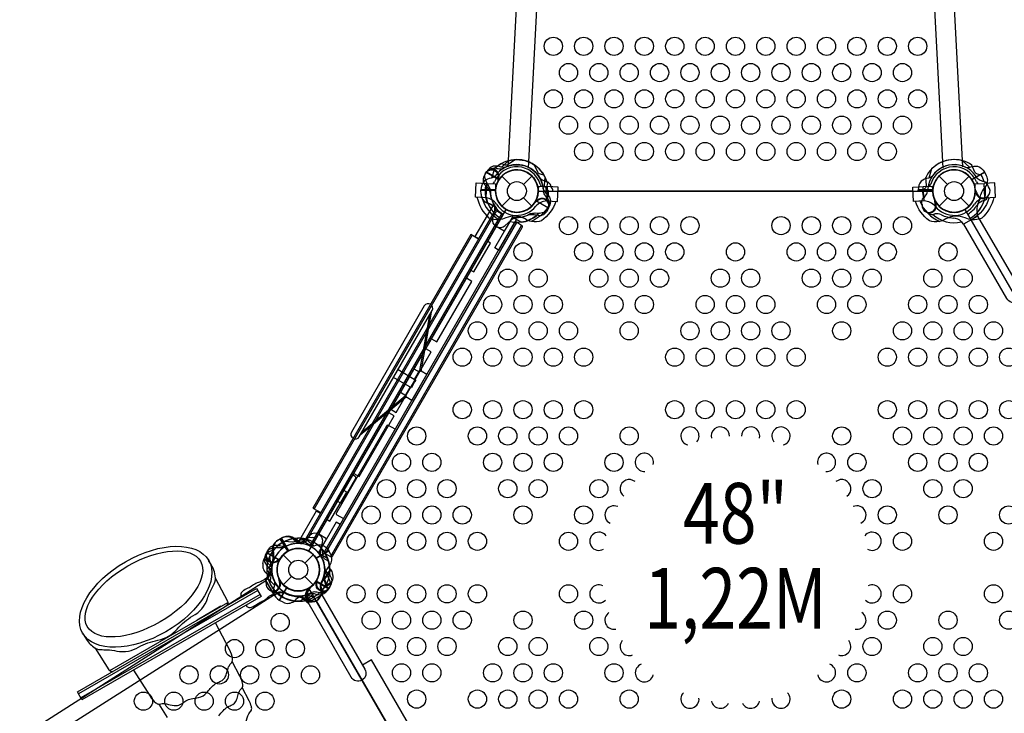
# Model space of a CAD drawing. Extents: x -258 to 190, y -179 to 191.
# Drawn here: x -41 to 40, y -43 to 14 of the extents above; entities that cross this region are included whole.
import ezdxf
from ezdxf.enums import TextEntityAlignment as Align

# ---------------------------------------------------------------- set-up
doc = ezdxf.new("R2010")
doc.units = 0
doc.header["$LTSCALE"] = 10
doc.header["$MEASUREMENT"] = 0
doc.layers.get('Defpoints').update_dxf_attribs({"linetype": 'CONTINUOUS'})
for name, color, linetype in [('L1', 30, 'CONTINUOUS'), ('PW_DIMS_ASTM', 30, 'CONTINUOUS'), ('PW_STRUCTURE', 140, 'CONTINUOUS')]:
    doc.layers.add(name, color=color, linetype=linetype)
doc.styles.add('PW-DIMS', font='arial.ttf', dxfattribs={"width": 0.8, "height": 6})
doc.dimstyles.new('PW-DETAIL', dxfattribs={"dimtxt": 8, "dimasz": 8, "dimexe": 3, "dimexo": 2, "dimgap": 1.5, "dimtad": 0, "dimtih": 1, "dimtoh": 1, "dimrnd": 1, "dimzin": 12, "dimdsep": 46, "dimlunit": 3, "dimtxsty": 'PW-DIMS', "dimcen": 0.03, "dimse1": 1, "dimse2": 1, "dimclrd": 256, "dimclre": 256, "dimclrt": 256, "dimadec": 0, "dimazin": 0, "dimtfac": 0.2, "dimtix": 1, "dimtofl": 0, "dimtmove": 0, "dimatfit": 3, "dimfxl": 1, "dimtolj": 1, "dimtzin": 0, "dimarcsym": 0})

# ---------------------------------------------------------------- blocks, each defined once
blk = doc.blocks.new('*D3')
at = {"layer": 'Defpoints', "color": 0, "transparency": 16777216}
for p in [(189.113, 182.653), (189.113, -58.639, 48), (-219.887, -63.17, 48)]:
    blk.add_point(p, dxfattribs=at)
at = {"layer": 'PW_DIMS_ASTM', "lineweight": -2, "transparency": 16777216}
for p, q in [((-211.887, 182.653), (-29.487, 182.653)), ((181.113, 182.653), (-1.286, 182.653))]:
    blk.add_line(p, q, dxfattribs=at)
at = {"layer": 'PW_DIMS_ASTM', "transparency": 16777216}
for points in [[(-211.887, 183.987), (-211.887, 181.32), (-219.887, 182.653)], [(181.113, 183.987), (181.113, 181.32), (189.113, 182.653)]]:
    blk.add_solid(points, dxfattribs=at)
at = {"layer": 'PW_DIMS_ASTM', "transparency": 16777216, "char_height": 6, "attachment_point": 5, "style": 'PW-DIMS'}
for s, insert in [('\\A1;34\'-1"', (-15.387, 187.219)), ('\\A1;[10.40M]', (-15.387, 177.308))]:
    blk.add_mtext(s, dxfattribs=dict(at, insert=insert))
blk = doc.blocks.new('*D4')
at = {"layer": 'Defpoints', "color": 0, "transparency": 16777216}
for p in [(1.937, 158.653, 48), (-243.887, -178.347), (-136.063, -178.347, 48)]:
    blk.add_point(p, dxfattribs=at)
at = {"layer": 'PW_DIMS_ASTM', "lineweight": -2, "transparency": 16777216}
for p, q in [((-243.887, 150.653), (-243.887, 0.062)), ((-243.887, -170.347), (-243.887, -19.755))]:
    blk.add_line(p, q, dxfattribs=at)
at = {"layer": 'PW_DIMS_ASTM', "transparency": 16777216}
for points in [[(-245.22, 150.653), (-242.553, 150.653), (-243.887, 158.653)], [(-245.22, -170.347), (-242.553, -170.347), (-243.887, -178.347)]]:
    blk.add_solid(points, dxfattribs=at)
at = {"layer": 'PW_DIMS_ASTM', "transparency": 16777216, "char_height": 6, "attachment_point": 5, "style": 'PW-DIMS'}
for s, insert in [('\\A1;28\'-1"', (-243.887, -5.283)), ('\\A1;[8.57M]', (-243.887, -15.192))]:
    blk.add_mtext(s, dxfattribs=dict(at, insert=insert))

msp = doc.modelspace()

# ---------------------------------------------------------------- linework, layer by layer
at = {"layer": 'PW_STRUCTURE'}
for p, q in [((-1.237, 1.237), (-0.552, 0.552)), ((0.552, 0.552), (1.237, 1.237)), ((34.763, 1.237), (35.448, 0.552)), ((36.552, 0.552), (37.237, 1.237)), ((38.521, 1.548), (37.483, 0.948)), ((38.676, 1.256), (38.521, 1.548)), ((-2.946, -0.25, 48), (-2.958, 0.08, 48)), ((-2.958, 0.08, 48), (-1.758, 0.08, 48)), ((-2.542, -0.554, 48), (-2.48, 0.631, 48)), ((-2.48, 0.631, 48), (-1.75, 0.592, 48)), ((-1.75, 0.592, 48), (-1.75, 0.033, 48)), ((1.744, -0.15, 48), (1.802, 0.406, 48)), ((1.802, 0.406, 48), (2.532, 0.368, 48)), ((2.47, -0.816, 48), (2.532, 0.368, 48)), ((33.045, 0, 48), (33.042, 0.08, 48)), ((33.042, 0.08, 48), (34.242, 0.08, 48)), ((33.468, 0.368, 48), (34.198, 0.406, 48)), ((33.53, -0.816, 48), (33.468, 0.368, 48)), ((34.198, 0.406, 48), (34.256, -0.15, 48)), ((37.75, 0.592, 48), (38.48, 0.631, 48)), ((37.75, 0.033, 48), (37.75, 0.592, 48)), ((38.542, -0.554, 48), (38.48, 0.631, 48)), ((-2.542, -0.554, 48), (-2.532, -0.554, 48)), ((-1.237, -1.237), (-0.552, -0.552)), ((0.552, -0.552), (1.237, -1.237)), ((34.763, -1.237), (35.448, -0.552)), ((36.552, -0.552), (37.237, -1.237)), ((37.755, -0.134, 48), (37.789, -0.051, 48)), ((38.479, -0.782, 48), (38.31, -0.844, 48)), ((38.542, -0.554, 48), (38.532, -0.554, 48)), ((2.47, -0.816, 48), (2.46, -0.816, 48)), ((33.53, -0.816, 48), (33.54, -0.816, 48)), ((34.547, -0.994), (34.476, -0.939)), ((-1.666, -1.636, 48), (-17.416, -28.916, 48)), ((-16.983, -29.166, 48), (-1.233, -1.886, 48)), ((34.244, -1.917), (34.421, -1.886)), ((-7.194, -10.211, 0), (-8.014, -14.783, 0)), ((-7.057, -9.973, 0), (-7.902, -14.846, 0)), ((-7.902, -14.846, 0), (-8.013, -14.781, 0)), ((-12.893, -20.081, 0), (-9.094, -16.911, 0)), ((-12.756, -19.844, 0), (-9.206, -16.847, 0)), ((-9.094, -16.911, 0), (-9.205, -16.846, 0)), ((-19.794, -28.827, 72), (-19.522, -28.639, 72)), ((-19.689, -28.751, -0.002), (-19.41, -28.575, -0.002)), ((-19.689, -28.751), (-19.41, -28.575)), ((-19.522, -28.639, 72), (-18.877, -29.651, 72)), ((-19.41, -28.575, -0.002), (-18.81, -29.614, -0.002)), ((-19.41, -28.575), (-18.81, -29.614)), ((-19.237, -29.939), (-18.552, -30.624)), ((-17.448, -30.624), (-16.763, -29.939)), ((-15.479, -29.629, 48), (-16.517, -30.229, 48)), ((-15.324, -29.92, 48), (-15.479, -29.629, 48)), ((-20.91, -30.656, 72), (-20.836, -30.334, 72)), ((-20.836, -30.334, 72), (-20.491, -30.427, 72)), ((-19.453, -32.171, 48), (-19.524, -32.116, 48)), ((-19.237, -32.414), (-18.552, -31.729)), ((-17.448, -31.729), (-16.763, -32.414)), ((-19.756, -33.094, 48), (-19.579, -33.063, 48)), ((-19.548, -33.698, 48), (-18.948, -32.66, 48)), ((-17.239, -32.764, -0.002), (-17.15, -32.752, -0.002)), ((-17.239, -32.764), (-17.15, -32.752)), ((-17.17, -32.729, 72), (-17.082, -32.713, 72)), ((-15.808, -32.574, 72), (-15.817, -32.575, 72)), ((-19.256, -33.853, 48), (-19.548, -33.698, 48)), ((-17.438, -33.715, -0.002), (-17.576, -33.6, -0.002)), ((-17.438, -33.715), (-17.576, -33.6)), ((-17.328, -33.688, 72), (-17.471, -33.579, 72)), ((-16.523, -33.736, 72), (-1.476, -59.796, 72)), ((-5.248, -53.263, 48), (-12.752, -40.268, 48))]:
    msp.add_line(p, q, dxfattribs=at)
at = {"layer": 'PW_STRUCTURE', "linetype": 'Continuous'}
for p, q in [((36.809, -2.708), (37.941, -2.055)), ((37.969, -1.983), (37.891, -1.787)), ((36.604, -2.531), (36.732, -2.697)), ((-20.055, -33.118, -0.002), (-20.708, -31.986, -0.002)), ((-20.055, -33.118), (-20.708, -31.986)), ((-20.697, -31.909, -0.002), (-20.531, -31.779, -0.002)), ((-20.697, -31.909), (-20.531, -31.779)), ((-19.968, -33.205, 72), (-20.67, -32.104, 72)), ((-20.662, -32.026, 72), (-20.502, -31.889, 72)), ((-19.788, -33.066, -0.002), (-19.983, -33.146, -0.002)), ((-19.788, -33.066), (-19.983, -33.146)), ((-19.704, -33.143, 72), (-19.895, -33.231, 72)), ((-17.191, -33.885, 48), (-16.059, -33.232, 48)), ((-16.031, -33.159, 48), (-16.109, -32.964, 48)), ((-17.396, -33.707, 48), (-17.268, -33.874, 48))]:
    msp.add_line(p, q, dxfattribs=at)
at = {"layer": 'PW_STRUCTURE'}
for points, elevation in [([(-0.725, 1.984), (3.588, 84.284, -0.229613), (3.937, 84.918, -0.229613)], 48), ([(4.965, 84.864, -0.229307), (5.246, 84.197), (0.933, 1.897)], 48), ([(31.035, 84.864, 0.229307), (30.754, 84.197), (35.067, 1.897)], 48), ([(36.725, 1.984), (32.412, 84.284, 0.229613), (32.063, 84.918, 0.229613)], 48), ([(2.228, 1.324), (1.937, 1.39, -0.210452), (1.717, 1.553), (1.457, 2.144)], 48), ([(38.228, 1.324), (37.937, 1.39, -0.210452), (37.717, 1.553), (37.457, 2.144)], 48), ([(-1.794, 1.237, -0.097152), (-2.111, 1.057, 0.135539), (-2.705, 0.805, 0.166891), (-2.958, 0.1)], 48), ([(2.835, 0.356), (2.793, 0.476, 0.190943), (2.472, 0.773, -0.090979), (2.057, 0.928, -0.042578), (1.904, 1.059)], 48), ([(34.206, 1.237, -0.097152), (33.889, 1.057, 0.135539), (33.295, 0.805, 0.166891), (33.042, 0.1)], 48), ([(38.835, 0.356), (38.793, 0.476, 0.190943), (38.472, 0.773, -0.090979), (38.057, 0.928, -0.042578), (37.904, 1.059)], 48), ([(1.809, 0, -0.008117), (1.742, 0.162)], 48), ([(37.843, -0.079, -0.012085), (37.742, 0.162)], 48), ([(3.206, -0.855, -0.147936), (2.031, -2.457, -0.1355), (1.218, -2.501, -0.089387), (0.678, -2.291, 0.238207), (-0.909, -2.208, -0.09634), (-1.475, -2.359, -0.149752), (-2.281, -2.226, -0.154716), (-3.261, -0.516)], 48), ([(-2.879, -0.536, 0.205015), (-1.438, -2.356, 0.205015)], 48), ([(39.278, -0.515, -0.147936), (38.277, -2.231, -0.1355), (37.472, -2.36, -0.089387), (36.914, -2.208, 0.238207), (35.327, -2.291, -0.09634), (34.779, -2.5, -0.149752), (33.965, -2.452, -0.154716), (32.811, -0.854)], 48), ([(38.879, -0.536, -0.205188), (37.436, -2.357)], 48), ([(38.792, -0.472, 0.052923), (38.836, -0.355, 0.052923)], 48), ([(2.807, -0.834, -0.205188), (1.182, -2.494)], 48), ([(33.193, -0.834, 0.205015), (34.816, -2.493, 0.205015)], 48), ([(-9.788, -14.704), (-8.312, -15.556, 0.059528), (-8.685, -16.202), (-10.161, -15.349)], 0), ([(-17.921, -29, -0.097152), (-18.243, -28.828, 0.135539), (-18.774, -28.463, 0.166891), (-19.505, -28.628)], 72), ([(-17.826, -29.005, -0.097152), (-18.14, -28.82, 0.135539), (-18.655, -28.432, 0.166891), (-19.392, -28.565)], -0.002), ([(-18.033, -28.585), (-18.236, -28.804, -0.210452), (-18.487, -28.913), (-19.128, -28.843)], 48), ([(-16.891, -28.543), (-17.015, -28.52, 0.190943), (-17.434, -28.65, -0.090979), (-17.775, -28.931, -0.042578), (-17.965, -28.999)], 48), ([(-17.065, -29.209, 0.097152), (-16.7, -29.206, -0.135539), (-16.06, -29.127, -0.166891), (-15.488, -29.611)], 48), ([(-20.144, -29.619, 0.05629), (-20.404, -29.699, 0.166891), (-20.831, -30.314)], 72), ([(-17.096, -29.611, -0.008117), (-17.269, -29.587)], 48), ([(-15.505, -30.474), (-15.769, -30.335, -0.210452), (-15.939, -30.121), (-16.038, -29.483)], 72), ([(-20.592, -31.144), (-20.373, -30.941, 0.210452), (-20.264, -30.69), (-20.334, -30.049)], 48), ([(-20.634, -32.286), (-20.657, -32.162, -0.190943), (-20.527, -31.743, 0.090979), (-20.246, -31.402, 0.042578), (-20.178, -31.212)], 48), ([(-15.739, -32.445), (-15.827, -32.159, -0.210452), (-15.796, -31.887), (-15.415, -31.366)], -0.002), ([(-15.686, -32.345), (-15.787, -32.064, -0.210452), (-15.767, -31.791), (-15.409, -31.253)], 72), ([(-15.169, -31.567), (-15.179, -31.44, 0.189728), (-15.41, -31.071, 0.189728)], 72), ([(-20.673, -32.1), (-38.965, -43.755, 0.999713), (-38.259, -44.864), (-19.967, -33.207)], 72), ([(-19.968, -32.112, -0.097152), (-19.971, -32.477, 0.135539), (-20.05, -33.117, 0.166891), (-19.566, -33.688)], 48), ([(-19.557, -32.166, 0.012085), (-19.59, -31.908)], 48), ([(-16.274, -33.454), (-16.192, -33.358, 0.190943), (-16.095, -32.931, -0.090979), (-16.168, -32.495, -0.042578), (-16.131, -32.297)], -0.002), ([(-16.176, -33.377), (-16.098, -33.277, 0.190943), (-16.02, -32.846, -0.090979), (-16.112, -32.413, -0.042578), (-16.084, -32.214)], 72), ([(-15.426, -32.355, 0.052923), (-15.352, -32.254, 0.052923)], 72), ([(-20.182, -32.981, -0.052923), (-20.279, -32.903, -0.052923)], 48), ([(-16.059, -33.232), (-12.515, -39.372, -1), (-13.653, -40.029), (-17.198, -33.889)], 48), ([(-17.147, -32.812, -0.012085), (-16.988, -32.605)], -0.002), ([(-17.076, -32.773, -0.012085), (-16.927, -32.559)], 72), ([(-17.013, -33.83, 0.052923), (-16.889, -33.811, 0.052923)], -0.002), ([(-16.898, -33.785, 0.052923), (-16.775, -33.76, 0.052923)], 72)]:
    msp.add_lwpolyline(points, format="xyb", dxfattribs=dict(at, elevation=elevation))
at = {"layer": 'PW_STRUCTURE', "extrusion": (-4.45823e-16, 1.15991e-16, -1), "elevation": -48}
for points in [[(0.688, 2.499), (1.274, 1.967)], [(2.522, 1.548), (1.474, 0.943)], [(1.463, 0.961), (2.512, 1.566)], [(1.668, -1.389), (2.407, -0.962)]]:
    msp.add_lwpolyline(points, dxfattribs=at)
at = {"layer": 'PW_STRUCTURE'}
for points in [[(-1.268, 2.261), (-0.982, 2.173, 0.210452), (-0.711, 2.204), (-0.19, 2.585)], [(-2.178, 0.06, 0.039335), (-2.314, 0.411, -0.10633), (-2.588, 0.953, -0.722992), (-1.806, 1.691, -0.35423), (-1.546, 1.011, -0.049967), (-1.579, 0.754, -0.049967)], [(-2.287, 1.718), (-2.181, 1.808, -0.190943), (-1.754, 1.905, 0.090979), (-1.318, 1.832, 0.042578), (-1.12, 1.869, 0.042578)], [(36.935, 1.968, 0.097152), (37.3, 1.971, -0.135539), (37.94, 2.05, -0.166891), (38.512, 1.566)], [(-1.552, 0.915, 0.008694), (-1.428, 1.012)], [(33.408, 0.033), (33.627, 0.236, 0.210452), (33.736, 0.487), (33.666, 1.128)], [(2.172, 0.174, 0.097152), (2.357, -0.14, -0.135539), (2.745, -0.655, -0.166891), (2.612, -1.392)], [(33.366, -1.109), (33.343, -0.985, -0.190943), (33.473, -0.566, 0.090979), (33.754, -0.225, 0.042578), (33.822, -0.035)], [(34.443, -0.99, 0.012085), (34.41, -0.731)], [(-0.369, -2.139), (-1.037, -3.297), (-1.694, -2.918, -0.342667), (-1.967, -2.246), (-1.828, -1.601, 0.14748), (-1.866, -1.125)], [(2.602, -1.41), (2.437, -1.695, -0.369477), (1.605, -1.989)], [(1.605, -1.989, 0.130272), (0.889, -1.989, 0.130272)], [(33.818, -1.804, -0.052923), (33.721, -1.726, -0.052923)], [(37.943, -2.053), (41.49, -8.196, -0.414214), (41.249, -9.094), (41.244, -9.097, -0.414214), (40.346, -8.856), (36.799, -2.713), (36.802, -2.712)], [(-10.025, -19.614), (-10.567, -19.301, 0.414214), (-10.737, -19.347), (-14.861, -26.489, 0.414214), (-14.815, -26.659), (-14.273, -26.972)], [(-16.332, -29.788), (-15.664, -28.63), (-16.32, -28.251, 0.342667), (-17.038, -28.35), (-17.528, -28.794, -0.14748), (-17.959, -28.999)], [(-17.826, -29.005, -0.097152), (-18.14, -28.82, 0.135539), (-18.655, -28.432, 0.166891), (-19.392, -28.565)], [(-19.141, -29.321, -0.039335), (-19.513, -29.379, 0.10633), (-20.12, -29.412, 0.722992), (-20.367, -30.458, 0.35423), (-19.648, -30.343, 0.049967), (-19.443, -30.187, 0.049967)], [(-35.757, -36.398), (-35.528, -36.794, 0.104682), (-34.839, -37.561, 0.146482), (-34.292, -37.754, 0.017679), (-33.739, -37.761, -0.015276), (-32.949, -37.87, 0.091302), (-31.987, -37.889, 0.061604), (-31.15, -37.555, -0.078039), (-29.556, -36.978, 0.167493), (-27.968, -36.06, -0.07694), (-26.694, -34.983, 0.207526), (-25.485, -33.552, -0.040449), (-25.102, -32.657, 0.089398), (-24.816, -32.022, 0.145924), (-25.18, -30.757, 0.008955), (-25.38, -30.407, 6.934144)], [(-20.632, -30.055), (-20.657, -30.192, 0.190943), (-20.527, -30.611, -0.090979), (-20.246, -30.952, -0.042578), (-20.178, -31.142, -0.042578)], [(-19.569, -30.29, -0.008694), (-19.59, -30.446)], [(-20.592, -31.21), (-20.373, -31.412, -0.210452), (-20.264, -31.663), (-20.334, -32.305)], [(-15.739, -32.445), (-15.827, -32.159, -0.210452), (-15.796, -31.887), (-15.415, -31.366)], [(-15.475, -31.573, -0.130272), (-15.833, -30.952, -0.130272)], [(-15.478, -32.725), (-15.313, -32.439, 0.369477), (-15.475, -31.573)], [(-24.818, -31.902), (-23.839, -33.769, -0.309336), (-23.91, -34.157, -0.309336)], [(-22.248, -34.063, 0.43169), (-22.244, -34.198, 0.135999), (-22.002, -34.284, 0.145994), (-21.713, -34.197, 0.011929), (-21.449, -34.047, -0.042385), (-21.048, -33.808, 0.027043), (-20.757, -33.657, 0.086622), (-20.56, -33.485, -0.067604), (-20.296, -33.3, 0.01316), (-20.052, -33.168, 0.150107), (-20.099, -33.048), (-20.67, -32.059, 0.025177), (-20.722, -31.979, 0.164828), (-20.751, -31.958, 0.005051), (-20.987, -32.103, -0.066204), (-21.277, -32.241, 0.096564), (-21.487, -32.309, 0.080927), (-21.677, -32.418, -0.024124), (-22.054, -32.656, 0.04897), (-22.473, -32.882, 0.143891), (-22.692, -33.088, 0.061845), (-22.743, -33.267, 0.254764), (-22.704, -33.397, 0.283629), (-22.623, -33.413, 1.928327)], [(-16.274, -33.454), (-16.192, -33.358, 0.190943), (-16.095, -32.931, -0.090979), (-16.168, -32.495, -0.042578), (-16.131, -32.297)], [(-17.147, -32.812, -0.012085), (-16.988, -32.605)], [(-17.065, -33.145, -0.097152), (-16.7, -33.148, 0.135539), (-16.06, -33.227, 0.166891), (-15.488, -32.743)], [(-17.013, -33.83, 0.052923), (-16.889, -33.811, 0.052923)], [(-31.567, -39.444), (-30.208, -41.591, 0.080588), (-29.719, -42.143, 0.123316), (-29.505, -42.243, 0.112945), (-29.427, -42.241, -0.077294), (-29.004, -42.198, -0.062908), (-28.842, -42.227, 0.04354), (-28.232, -42.362, 0.041797), (-28.085, -42.368, 0.138822), (-27.605, -42.213, -0.000737), (-27.253, -41.979, -0.101651), (-26.83, -41.808, -0.004244), (-26.211, -41.7, 0.181891), (-25.55, -41.319, -0.000512), (-25.248, -40.952, -0.125379), (-24.534, -40.429, 0.123611), (-24.058, -40.083, 0.025293), (-23.979, -39.926, 0.046212), (-23.844, -39.538, -0.017771), (-23.733, -39.183, -0.08678), (-23.582, -38.934, 0.261671), (-23.406, -38.507, 0.100493), (-23.666, -37.754), (-24.822, -35.55)], [(-34.715, -37.639), (-33.6, -39.408, 0.293179), (-33.242, -39.545, 0.293179)], [(-24.537, -43.205, -0.006536), (-24.19, -42.785, -0.086434), (-23.829, -42.485, -0.039027), (-23.525, -42.34, 0.215172), (-23.077, -41.888, 0.019487), (-22.937, -41.462, -0.083347), (-22.873, -41.249, -0.1153), (-22.737, -41.019, 0.015492), (-22.635, -40.907, 0.24199), (-22.572, -40.635, 0.057568), (-22.699, -40.182, 0.077501), (-22.813, -39.947), (-23.437, -38.741)], [(-28.056, -44.018), (-27.37, -45.1, 0.069814), (-27.043, -45.485, 0.049201), (-26.913, -45.579, 0.144364), (-26.663, -45.577, -0.104378), (-26.093, -45.632, 0.13252), (-25.491, -45.703, 0.032292), (-25.068, -45.432, -0.02153), (-24.644, -45.247, -0.009437), (-24.246, -45.179, 0.274137), (-23.515, -44.758, -0.027901), (-23.154, -44.354, -0.064032), (-22.587, -44.038, 0.193366), (-22.315, -43.741, -0.025446), (-22.077, -43.036, -0.030973), (-21.856, -42.742, 0.151118), (-21.866, -42.443, 0.057409), (-22.047, -41.961), (-22.617, -40.882)], [(-29.486, -42.246), (-28.789, -43.342, 0.035274)]]:
    msp.add_lwpolyline(points, format="xyb", dxfattribs=at)
for points in [[(36.688, 2.499), (37.274, 1.967)], [(37.463, 0.961), (38.512, 1.566)], [(38.522, 1.548), (37.474, 0.943)], [(2.508, 0.653), (2.34, -0.12)], [(2.602, -1.41), (1.554, -0.805)], [(1.563, -0.787), (2.612, -1.392)], [(34.476, -0.939), (34.434, -0.906)], [(-0.369, -2.139), (0.37, -2.566)], [(-0.039, -2.574), (-15.789, -29.854)], [(-15.356, -30.104), (0.394, -2.824)], [(-13.961, -24.849), (-13.926, -24.869)], [(-13.675, -24.435), (-13.71, -24.414)], [(-19.41, -28.575), (-18.805, -29.623)], [(-18.787, -29.614), (-19.392, -28.565)], [(-17.347, -28.669), (-18.12, -28.837)], [(-16.332, -29.788), (-15.593, -30.215)], [(-16.537, -32.137), (-15.488, -32.743)], [(-15.478, -32.725), (-16.526, -32.12)], [(-21.337, -32.89), (-36.094, -41.41)], [(-21.152, -33.21), (-35.909, -41.73)], [(-17.312, -33.676), (-16.726, -33.143)], [(-17.15, -32.752), (-17.097, -32.745)], [(-33.528, -39.481), (-23.811, -33.871)], [(-24.367, -34.191), (-26.334, -35.327)]]:
    msp.add_lwpolyline(points, dxfattribs=at)
at = {"layer": 'PW_STRUCTURE', "extrusion": (-4.45823e-16, 1.15991e-16, -1), "elevation": -48}
for points in [[(0.935, 1.968, 0.097152), (1.3, 1.971, -0.135539), (1.94, 2.05, -0.166891), (2.512, 1.566)], [(2.522, 1.548), (2.687, 1.263, -0.369477), (2.525, 0.396)], [(-2.592, 0.033), (-2.373, 0.236, 0.210452), (-2.264, 0.487), (-2.334, 1.128)], [(2.525, 0.396, 0.130272), (2.167, -0.225, 0.130272)], [(-1.141, -1.856, 0.039335), (-1.513, -1.798, -0.10633), (-2.12, -1.765, -0.722992), (-2.367, -0.719, -0.35423), (-1.648, -0.834, -0.049967), (-1.443, -0.99, -0.049967)], [(-1.569, -0.887, 0.008694), (-1.59, -0.731)], [(-2.632, -1.122), (-2.657, -0.985, -0.190943), (-2.527, -0.566, 0.090979), (-2.246, -0.225, 0.042578), (-2.178, -0.035, 0.042578)], [(1.687, -2.922), (1.68, -2.926, -0.342667), (0.962, -2.827), (0.472, -2.383, 0.14748), (0.041, -2.178)]]:
    msp.add_lwpolyline(points, format="xyb", dxfattribs=at)
at = {"layer": 'PW_STRUCTURE'}
for points, elevation in [([(-1.846, 1.82), (-2.087, 1.066)], 48), ([(34.154, 1.82), (33.913, 1.066)], 48), ([(-2.532, -0.554), (-3.416, -0.508), (-3.354, 0.676), (-2.48, 0.631)], 48), ([(-1.747, 0.1), (-2.958, 0.1)], 48), ([(-2.958, 0.08), (-1.748, 0.08)], 48), ([(2.46, -0.816), (3.344, -0.862), (3.406, 0.322), (2.532, 0.368)], 48), ([(32.611, 0), (3.389, 0)], 48), ([(33.54, -0.816), (32.656, -0.862), (32.594, 0.322), (33.468, 0.368)], 48), ([(34.253, 0.1), (33.042, 0.1)], 48), ([(33.042, 0.08), (34.252, 0.08)], 48), ([(38.532, -0.554), (39.415, -0.508), (39.353, 0.676), (38.48, 0.631)], 48), ([(37.789, -0.051), (37.81, -0.002)], 48), ([(-3.149, -3.954), (-3.798, -3.579), (-16.797, -26.095), (-16.148, -26.47)], 48), ([(-3.689, -3.642), (-16.688, -26.158)], 48), ([(-3.77, -6.529), (-3.547, -6.658), (-2.172, -4.276), (-2.399, -4.145)], 48), ([(-7.021, -12.16), (-6.587, -12.411), (-3.712, -7.432), (-4.146, -7.181)], 48), ([(-10.375, -17.97), (-9.94, -18.221), (-7.065, -13.242), (-7.5, -12.99)], 48), ([(-7.892, -14.788), (-7.405, -15.069), (-8.654, -17.232), (-9.142, -16.951)], 0), ([(-8.027, -14.907), (-8.462, -14.656)], 48), ([(-8.423, -15.492), (-8.013, -14.781)], 0), ([(-9.206, -16.847), (-8.796, -16.137)], 0), ([(-9.147, -16.847), (-9.582, -16.596)], 48), ([(-13.421, -23.246), (-12.987, -23.497), (-10.112, -18.517), (-10.546, -18.266)], 48), ([(-15.613, -27.042), (-15.391, -27.17), (-14.016, -24.789), (-14.238, -24.661)], 48), ([(-18.854, -29.649), (-19.505, -28.628)], 72), ([(-19.41, -28.575), (-18.805, -29.623)], -0.002), ([(-18.787, -29.614), (-19.392, -28.565)], -0.002), ([(-17.457, -28.642), (-18.222, -28.844)], 72), ([(-17.347, -28.669), (-18.12, -28.837)], -0.002), ([(-17.312, -28.678), (-16.726, -29.21)], 48), ([(-16.537, -30.216), (-15.488, -29.611)], 48), ([(-15.478, -29.629), (-16.526, -30.234)], 48), ([(-20.837, -30.334), (-20.491, -30.427)], 72), ([(-20.485, -30.407), (-20.831, -30.314)], 72), ([(-20.499, -31.865), (-19.967, -32.451)], 48), ([(-19.524, -32.116), (-19.566, -32.083)], 48), ([(-18.961, -32.64), (-19.566, -33.688)], 48), ([(-19.548, -33.699), (-18.943, -32.651)], 48), ([(-17.15, -32.752), (-17.097, -32.745)], -0.002), ([(-17.082, -32.713), (-17.029, -32.704)], 72), ([(-4.154, -53.852), (-3.421, -53.429), (-11.983, -38.6), (-12.716, -39.023)], 48)]:
    msp.add_lwpolyline(points, dxfattribs=dict(at, elevation=elevation))
for points, elevation in [([(1.75, 0), (34.25, 0, 0.57735), (36.875, -1.516), (53.125, -29.661, 0.57735), (53.125, -32.692), (36.875, -60.838, 0.57735), (34.25, -62.354), (1.75, -62.354, 0.57735), (-0.875, -60.838), (-17.125, -32.692, 0.57735), (-17.125, -29.661), (-0.875, -1.516, 0.57735)], 48), ([(-7.623, -9.454), (-13.624, -19.847, 1), (-12.974, -20.222), (-6.974, -9.83, 0.99853)], 0)]:
    msp.add_lwpolyline(points, format="xyb", close=True, dxfattribs=dict(at, elevation=elevation))
at = {"layer": 'PW_STRUCTURE', "elevation": 48}
msp.add_lwpolyline([(-1.775, -1.574), (-17.525, -28.853), (-16.875, -29.228), (-1.125, -1.949)], close=True, dxfattribs=at)
at = {"layer": 'PW_STRUCTURE', "extrusion": (-4.45823e-16, 1.15991e-16, -1), "elevation": -48}
msp.add_lwpolyline([(1.993, -1.201), (3.451, -3.727), (3.126, -3.915), (1.668, -1.389)], close=True, dxfattribs=at)
at = {"layer": 'PW_STRUCTURE'}
for points in [[(-0.044, -2.326), (-1.502, -4.852), (-1.827, -4.665), (-0.369, -2.139)], [(-16.007, -29.975), (-14.549, -27.45), (-14.874, -27.262), (-16.332, -29.788)], [(-35.814, -41.895), (-36.189, -41.245), (-21.432, -32.725), (-21.057, -33.375)]]:
    msp.add_lwpolyline(points, close=True, dxfattribs=at)
for points in [[(-15.188, -30.057), (0.437, -2.993, 0.414214), (0.391, -2.823), (-0.042, -2.573, 0.414214), (-0.212, -2.618), (-15.837, -29.682, 0.414214), (-15.792, -29.852), (-15.359, -30.102, 0.414214)], [(-14.397, -25.604), (-13.274, -23.659, 0.414214), (-13.32, -23.488), (-13.535, -23.364, 0.414214), (-13.706, -23.41), (-14.829, -25.355, 0.414214), (-14.783, -25.526), (-14.568, -25.65, 0.414214)]]:
    msp.add_lwpolyline(points, format="xyb", close=True, dxfattribs=at)
at = {"layer": 'PW_STRUCTURE', "extrusion": (-3.23362e-16, 3.28099e-16, -1), "elevation": -48}
msp.add_lwpolyline([(17.956, -28.85), (16.498, -26.325), (16.173, -26.512), (17.631, -29.038)], close=True, dxfattribs=at)
for points in [[(16.313, -28.255), (16.306, -28.259, 0.342667), (16.033, -28.931), (16.172, -29.576, -0.14748), (16.134, -30.052)], [(20.602, -29.767), (20.437, -29.481, 0.369477), (19.605, -29.188)], [(19.605, -29.188, -0.130272), (18.889, -29.188, -0.130272)], [(20.172, -31.351, -0.097152), (20.357, -31.037, 0.135539), (20.745, -30.522, 0.166891), (20.612, -29.785)], [(15.822, -31.237, -0.039335), (15.686, -31.588, 0.10633), (15.412, -32.13, 0.722992), (16.194, -32.868, 0.35423), (16.454, -32.188, 0.049967), (16.421, -31.931, 0.049967)], [(16.448, -32.092, -0.008694), (16.572, -32.189)], [(15.713, -32.895), (15.819, -32.985, 0.190943), (16.246, -33.082, -0.090979), (16.682, -33.009, -0.042578), (16.88, -33.046, -0.042578)], [(16.732, -33.438), (17.018, -33.349, -0.210452), (17.289, -33.381), (17.81, -33.762)]]:
    msp.add_lwpolyline(points, format="xyb", dxfattribs=at)
for points in [[(17.631, -29.038), (18.37, -28.611)], [(19.563, -30.39), (20.612, -29.785)], [(20.602, -29.767), (19.554, -30.372)], [(20.508, -31.83), (20.34, -31.057)]]:
    msp.add_lwpolyline(points, dxfattribs=at)
at = {"layer": 'PW_STRUCTURE'}
for centre, radius in [((3, 11.923, 48), 0.75), ((5.5, 11.923, 48), 0.75), ((8, 11.923, 48), 0.75), ((10.5, 11.923, 48), 0.75), ((13, 11.923, 48), 0.75), ((15.5, 11.923, 48), 0.75), ((18, 11.923, 48), 0.75), ((20.5, 11.923, 48), 0.75), ((23, 11.923, 48), 0.75), ((25.5, 11.923, 48), 0.75), ((28, 11.923, 48), 0.75), ((30.5, 11.923, 48), 0.75), ((33, 11.923, 48), 0.75), ((4.25, 9.757, 48), 0.75), ((6.75, 9.757, 48), 0.75), ((9.25, 9.757, 48), 0.75), ((11.75, 9.757, 48), 0.75), ((14.25, 9.757, 48), 0.75), ((16.75, 9.757, 48), 0.75), ((19.25, 9.757, 48), 0.75), ((21.75, 9.757, 48), 0.75), ((24.25, 9.757, 48), 0.75), ((26.75, 9.757, 48), 0.75), ((29.25, 9.757, 48), 0.75), ((31.75, 9.757, 48), 0.75), ((3, 7.591, 48), 0.75), ((5.5, 7.591, 48), 0.75), ((8, 7.591, 48), 0.75), ((10.5, 7.591, 48), 0.75), ((13, 7.591, 48), 0.75), ((15.5, 7.591, 48), 0.75), ((18, 7.591, 48), 0.75), ((20.5, 7.591, 48), 0.75), ((23, 7.591, 48), 0.75), ((25.5, 7.591, 48), 0.75), ((28, 7.591, 48), 0.75), ((30.5, 7.591, 48), 0.75), ((33, 7.591, 48), 0.75), ((4.25, 5.425, 48), 0.75), ((6.75, 5.425, 48), 0.75), ((9.25, 5.425, 48), 0.75), ((11.75, 5.425, 48), 0.75), ((14.25, 5.425, 48), 0.75), ((16.75, 5.425, 48), 0.75), ((19.25, 5.425, 48), 0.75), ((21.75, 5.425, 48), 0.75), ((24.25, 5.425, 48), 0.75), ((26.75, 5.425, 48), 0.75), ((29.25, 5.425, 48), 0.75), ((31.75, 5.425, 48), 0.75), ((5.5, 3.259, 48), 0.75), ((8, 3.259, 48), 0.75), ((10.5, 3.259, 48), 0.75), ((13, 3.259, 48), 0.75), ((15.5, 3.259, 48), 0.75), ((18, 3.259, 48), 0.75), ((20.5, 3.259, 48), 0.75), ((23, 3.259, 48), 0.75), ((25.5, 3.259, 48), 0.75), ((28, 3.259, 48), 0.75), ((30.5, 3.259, 48), 0.75), ((0, 0), 1.75), ((36, 0), 1.75), ((0, 0), 0.781), ((36, 0), 0.781), ((4.25, -2.842, 48), 0.75), ((6.75, -2.842, 48), 0.75), ((9.25, -2.842, 48), 0.75), ((11.75, -2.842, 48), 0.75), ((14.25, -2.842, 48), 0.75), ((21.75, -2.842, 48), 0.75), ((24.25, -2.842, 48), 0.75), ((26.75, -2.842, 48), 0.75), ((29.25, -2.842, 48), 0.75), ((31.75, -2.842, 48), 0.75), ((0.5, -5.008, 48), 0.75), ((5.5, -5.008, 48), 0.75), ((8, -5.008, 48), 0.75), ((10.5, -5.008, 48), 0.75), ((13, -5.008, 48), 0.75), ((18, -5.008, 48), 0.75), ((23, -5.008, 48), 0.75), ((25.5, -5.008, 48), 0.75), ((28, -5.008, 48), 0.75), ((30.5, -5.008, 48), 0.75), ((35.5, -5.008, 48), 0.75), ((-0.75, -7.174, 48), 0.75), ((1.75, -7.174, 48), 0.75), ((6.75, -7.174, 48), 0.75), ((9.25, -7.174, 48), 0.75), ((11.75, -7.174, 48), 0.75), ((16.75, -7.174, 48), 0.75), ((19.25, -7.174, 48), 0.75), ((24.25, -7.174, 48), 0.75), ((26.75, -7.174, 48), 0.75), ((29.25, -7.174, 48), 0.75), ((34.25, -7.174, 48), 0.75), ((36.75, -7.174, 48), 0.75), ((-2, -9.34, 48), 0.75), ((0.5, -9.34, 48), 0.75), ((3, -9.34, 48), 0.75), ((8, -9.34, 48), 0.75), ((10.5, -9.34, 48), 0.75), ((15.5, -9.34, 48), 0.75), ((18, -9.34, 48), 0.75), ((20.5, -9.34, 48), 0.75), ((25.5, -9.34, 48), 0.75), ((28, -9.34, 48), 0.75), ((33, -9.34, 48), 0.75), ((35.5, -9.34, 48), 0.75), ((38, -9.34, 48), 0.75), ((-3.25, -11.506, 48), 0.75), ((-0.75, -11.506, 48), 0.75), ((1.75, -11.506, 48), 0.75), ((4.25, -11.506, 48), 0.75), ((9.25, -11.506, 48), 0.75), ((14.25, -11.506, 48), 0.75), ((16.75, -11.506, 48), 0.75), ((19.25, -11.506, 48), 0.75), ((21.75, -11.506, 48), 0.75), ((26.75, -11.506, 48), 0.75), ((31.75, -11.506, 48), 0.75), ((34.25, -11.506, 48), 0.75), ((36.75, -11.506, 48), 0.75), ((39.25, -11.506, 48), 0.75), ((-4.5, -13.672, 48), 0.75), ((-2, -13.672, 48), 0.75), ((0.5, -13.672, 48), 0.75), ((3, -13.672, 48), 0.75), ((5.5, -13.672, 48), 0.75), ((13, -13.672, 48), 0.75), ((15.5, -13.672, 48), 0.75), ((18, -13.672, 48), 0.75), ((20.5, -13.672, 48), 0.75), ((23, -13.672, 48), 0.75), ((30.5, -13.672, 48), 0.75), ((33, -13.672, 48), 0.75), ((35.5, -13.672, 48), 0.75), ((38, -13.672, 48), 0.75), ((40.5, -13.672, 48), 0.75), ((-4.5, -18.004, 48), 0.75), ((-2, -18.004, 48), 0.75), ((0.5, -18.004, 48), 0.75), ((3, -18.004, 48), 0.75), ((5.5, -18.004, 48), 0.75), ((13, -18.004, 48), 0.75), ((15.5, -18.004, 48), 0.75), ((18, -18.004, 48), 0.75), ((20.5, -18.004, 48), 0.75), ((23, -18.004, 48), 0.75), ((30.5, -18.004, 48), 0.75), ((33, -18.004, 48), 0.75), ((35.5, -18.004, 48), 0.75), ((38, -18.004, 48), 0.75), ((40.5, -18.004, 48), 0.75), ((-8.25, -20.17, 48), 0.75), ((-3.25, -20.17, 48), 0.75), ((-0.75, -20.17, 48), 0.75), ((1.75, -20.17, 48), 0.75), ((4.25, -20.17, 48), 0.75), ((9.25, -20.17, 48), 0.75), ((26.75, -20.17, 48), 0.75), ((31.75, -20.17, 48), 0.75), ((34.25, -20.17, 48), 0.75), ((36.75, -20.17, 48), 0.75), ((39.25, -20.17, 48), 0.75), ((-9.5, -22.336, 48), 0.75), ((-7, -22.336, 48), 0.75), ((-2, -22.336, 48), 0.75), ((0.5, -22.336, 48), 0.75), ((3, -22.336, 48), 0.75), ((8, -22.336, 48), 0.75), ((28, -22.336, 48), 0.75), ((33, -22.336, 48), 0.75), ((35.5, -22.336, 48), 0.75), ((38, -22.336, 48), 0.75), ((-10.75, -24.502, 48), 0.75), ((-8.25, -24.502, 48), 0.75), ((-5.75, -24.502, 48), 0.75), ((-0.75, -24.502, 48), 0.75), ((1.75, -24.502, 48), 0.75), ((6.75, -24.502, 48), 0.75), ((29.25, -24.502, 48), 0.75), ((34.25, -24.502, 48), 0.75), ((36.75, -24.502, 48), 0.75), ((-12, -26.668, 48), 0.75), ((-9.5, -26.668, 48), 0.75), ((-7, -26.668, 48), 0.75), ((-4.5, -26.668, 48), 0.75), ((0.5, -26.668, 48), 0.75), ((5.5, -26.668, 48), 0.75), ((30.5, -26.668, 48), 0.75), ((35.5, -26.668, 48), 0.75), ((40.5, -26.668, 48), 0.75), ((-13.25, -28.834, 48), 0.75), ((-10.75, -28.834, 48), 0.75), ((-8.25, -28.834, 48), 0.75), ((-5.75, -28.834, 48), 0.75), ((-3.25, -28.834, 48), 0.75), ((4.25, -28.834, 48), 0.75), ((31.75, -28.834, 48), 0.75), ((39.25, -28.834, 48), 0.75), ((-18, -31.177), 1.75), ((-18, -31.177), 0.781), ((-13.25, -33.166, 48), 0.75), ((-10.75, -33.166, 48), 0.75), ((-8.25, -33.166, 48), 0.75), ((-5.75, -33.166, 48), 0.75), ((-3.25, -33.166, 48), 0.75), ((4.25, -33.166, 48), 0.75), ((31.75, -33.166, 48), 0.75), ((39.25, -33.166, 48), 0.75), ((-19.497, -35.505, 72), 0.75), ((-12, -35.332, 48), 0.75), ((-9.5, -35.332, 48), 0.75), ((-7, -35.332, 48), 0.75), ((-4.5, -35.332, 48), 0.75), ((0.5, -35.332, 48), 0.75), ((5.5, -35.332, 48), 0.75), ((30.5, -35.332, 48), 0.75), ((35.5, -35.332, 48), 0.75), ((40.5, -35.332, 48), 0.75), ((-23.249, -37.671, 72), 0.75), ((-20.748, -37.671, 72), 0.75), ((-18.247, -37.671, 72), 0.75), ((-10.75, -37.498, 48), 0.75), ((-8.25, -37.498, 48), 0.75), ((-5.75, -37.498, 48), 0.75), ((-0.75, -37.498, 48), 0.75), ((1.75, -37.498, 48), 0.75), ((6.75, -37.498, 48), 0.75), ((29.25, -37.498, 48), 0.75), ((34.25, -37.498, 48), 0.75), ((36.75, -37.498, 48), 0.75), ((-9.5, -39.664, 48), 0.75), ((-7, -39.664, 48), 0.75), ((-2, -39.664, 48), 0.75), ((0.5, -39.664, 48), 0.75), ((3, -39.664, 48), 0.75), ((8, -39.664, 48), 0.75), ((28, -39.664, 48), 0.75), ((33, -39.664, 48), 0.75), ((35.5, -39.664, 48), 0.75), ((38, -39.664, 48), 0.75), ((-27.001, -39.837, 72), 0.75), ((-24.5, -39.837, 72), 0.75), ((-21.999, -39.837, 72), 0.75), ((-19.498, -39.836, 72), 0.75), ((-16.997, -39.836, 72), 0.75), ((-30.752, -42.003, 72), 0.75), ((-28.251, -42.003, 72), 0.75), ((-25.751, -42.003, 72), 0.75), ((-23.25, -42.002, 72), 0.75), ((-20.749, -42.002, 72), 0.75), ((-8.25, -41.83, 48), 0.75), ((-3.25, -41.83, 48), 0.75), ((-0.75, -41.83, 48), 0.75), ((1.75, -41.83, 48), 0.75), ((4.25, -41.83, 48), 0.75), ((9.25, -41.83, 48), 0.75), ((26.75, -41.83, 48), 0.75), ((31.75, -41.83, 48), 0.75), ((34.25, -41.83, 48), 0.75), ((36.75, -41.83, 48), 0.75), ((39.25, -41.83, 48), 0.75)]:
    msp.add_circle(centre, radius, dxfattribs=at)
for centre, radius, start, end in [((0, 0, 48), 2.592, 55.806, 135.40037), ((0, 0), 2.592, 14.59963, 94.194), ((36, 0), 2.592, 74.59963, 154.194), ((36, 0, 48), 2.592, 55.806, 135.40037), ((-2.078, 1.2), 0.613, 334.44768, 100.20494), ((0, 0, 48), 2, 16.47122, 157.52878), ((0, 0, 48), 2.179, 29.07154, 145.41718), ((0, 0), 2.592, 119.27693, 132.66915), ((0, 0, 48), 1.75, 5.32457, 176.71095), ((0, 0, 48), 1.75, 16.47122, 157.52878), ((0, 0), 1.75, 333.28905, 144.67543), ((0, 0), 2.179, 4.58282, 120.92846), ((36, 0), 2.179, 64.58282, 180.92846), ((36, 0, 48), 2, 22.47122, 163.52878), ((36, 0, 48), 2.179, 29.07154, 145.41718), ((36, 0), 1.75, 33.28905, 204.67543), ((36, 0, 48), 1.75, 5.32457, 176.71095), ((36, 0, 48), 1.75, 22.47122, 163.52878), ((0, 0, 48), 2.592, 17.33085, 30.72307), ((36, 0), 1.76, 214.37358, 32.60525), ((36, 0, 48), 2.592, 17.33085, 30.72307), ((37.919, 0.871), 0.85, 322.26571, 27), ((0, 0), 2.592, 164.33311, 223.83155), ((0, 0), 2.179, 178.41978, 211.07606), ((-2.252, 0.932, 48), 0.438, 311.41531, 337.52878), ((0, 0, 48), 1.76, 177.39475, 240), ((0, 0), 1.75, 154.46796, 332.60796), ((-2.252, 0.932, 48), 0.688, 316.99256, 337.52878), ((0, 0, 48), 1.75, 178.90396, 355.09604), ((2.337, 0.691, 48), 0.687, 196.47122, 217.00744), ((2.337, 0.691, 48), 0.438, 196.47122, 222.58469), ((2.4, 0, 48), 0.562, 0, 39.2698), ((36, 0), 2.592, 179.27693, 192.66915), ((33.663, 0.691, 48), 0.438, 317.41531, 343.52878), ((33.663, 0.691, 48), 0.688, 322.99256, 343.52878), ((36, 0, 48), 1.76, 177.39475, 180), ((36, 0, 48), 1.75, 184.90396, 1.09604), ((38.252, 0.932, 48), 0.687, 202.47122, 223.00744), ((38.4, 0, 48), 0.562, 188.03096, 39.2698), ((38.252, 0.932, 48), 0.438, 202.47122, 228.58469), ((36, 0), 2.602, 316.62089, 7.4962), ((39.524, -0.659), 1.375, 132.7354, 164.61079), ((-2.097, -0.206, 48), 0.85, 183, 247.73429), ((-2.677, -1.736, 48), 1.191, 33.43386, 82.97741), ((36, 0, 48), 1.76, 300, 355.62642), ((36, 0, 48), 2.602, 300, 342.52024), ((38.679, -1.74, 48), 1.194, 97.09764, 146.4904), ((38.4, 0, 48), 0.613, 184.81786, 309.70902), ((36, 0), 2.218, 331.53404, 352.36721), ((38.181, -0.171, 48), 0.68, 295.98237, 333.7595), ((-2.722, -2.333, 48), 1.375, 45.38921, 77.2646), ((0, 0, 48), 2.602, 202.5038, 240), ((0, 0, 48), 2.218, 217.63279, 238.46596), ((0, 0, 48), 2, 212.68533, 321.31467), ((2.483, -2.01, 48), 1.194, 91.09764, 140.4904), ((33.922, -1.2), 0.562, 170.7302, 21.96904), ((33.519, -2.007, 48), 1.191, 39.43386, 88.97741), ((33.922, -1.2), 0.613, 260.29098, 25.18214), ((36, 0, 48), 2, 218.68533, 327.31467), ((35.642, 0.362, 48), 2.716, 303.98852, 325.48848), ((39.112, -1.519), 1.25, 158.3437, 192.39754), ((38.616, -1.683, 48), 0.893, 110.02325, 145.48848), ((-1.936, -2.871, 48), 1.25, 48.8941, 51.6563), ((0, 0), 2.179, 260.77945, 294.07145), ((0, 0), 2.592, 278.2047, 309.47033), ((34.196, -1.239), 0.68, 236.2405, 274.01763), ((36, 0), 2.602, 227.47976, 283.42223), ((34.576, -2.766), 0.893, 64.51152, 99.97675), ((36.13, 0.493), 2.716, 244.51152, 266.01148), ((35.87, -3.225), 1.01, 43.43883, 86.01148), ((37.725, -2.728, 48), 1.01, 123.98852, 127.37355), ((14.25, -20.17, 48), 0.75, 320.90486, 256.72258), ((16.75, -20.17, 48), 0.75, 358.60229, 194.35578), ((19.25, -20.17, 48), 0.75, 345.64422, 181.39771), ((21.75, -20.17, 48), 0.75, 283.27742, 219.09514), ((10.5, -22.336, 48), 0.75, 346.83732, 273.78047), ((25.5, -22.336, 48), 0.75, 266.21953, 193.16268), ((9.25, -24.502, 48), 0.75, 50.30288, 235.02091), ((26.75, -24.502, 48), 0.75, 304.98033, 129.696), ((8, -26.668, 48), 0.75, 66.10304, 245.35654), ((28, -26.668, 48), 0.75, 294.64486, 113.89564), ((6.75, -28.834, 48), 0.75, 35.87515, 300.59643), ((29.25, -28.834, 48), 0.75, 239.40547, 144.12299), ((-18, -31.177, 48), 2.592, 115.806, 195.40037), ((-18, -31.177, 48), 2.592, 74.59963, 154.194), ((-18, -31.177, 48), 2.179, 64.58282, 180.92846), ((-18, -31.177, 48), 2.179, 89.07154, 205.41718), ((-19.3, -29.519, 72), 0.85, 125.50179, 190.23609), ((-19.227, -29.464, -0.002), 0.85, 123, 187.73429), ((-19.227, -29.464), 0.85, 123, 187.73429), ((-18, -31.177), 2.592, 76.16845, 135.66689), ((-18, -31.177), 2.179, 88.92394, 121.58022), ((-18, -31.177, 72), 2.592, 77.90216, 100.22581), ((-18, -31.177, 48), 2.592, 77.33085, 90.72307), ((-18, -31.177, 72), 2.179, 331.57333, 87.91897), ((-18, -31.177, -0.002), 2.179, 329.07154, 85.41718), ((-18, -31.177), 2.179, 329.07154, 85.41718), ((-18, -31.177, 72), 2.592, 358.30779, 77.90216), ((-18, -31.177, -0.002), 2.592, 355.806, 75.40037), ((-18, -31.177), 2.592, 355.806, 75.40037), ((-16.8, -29.098, 48), 0.562, 60, 99.2698), ((-18, -31.177, -0.002), 2.602, 142.5038, 193.37911), ((-18, -31.177), 2.602, 142.5038, 193.37911), ((-18, -31.177, 72), 2.602, 145.00559, 195.8809), ((-21.43, -30.135, 72), 1.375, 347.891, 19.7664), ((-21.382, -29.986, -0.002), 1.375, 345.38921, 17.2646), ((-21.382, -29.986), 1.375, 345.38921, 17.2646), ((-18, -31.177, -0.002), 1.76, 117.39475, 295.62642), ((-18, -31.177), 1.76, 117.39475, 295.62642), ((-18, -31.177, 72), 1.76, 119.89654, 298.12822), ((-18, -31.177, 48), 1.75, 33.28905, 204.67543), ((-18, -31.177, 48), 1.75, 65.32457, 236.71095), ((-18, -31.177), 1.75, 327.39204, 145.53204), ((-18, -31.177, 72), 1.75, 307.82637, 119.21274), ((-18, -31.177, -0.002), 1.75, 305.32457, 116.71095), ((-18, -31.177), 1.75, 305.32457, 116.71095), ((-18, -31.177), 2.179, 5.92855, 39.22055), ((-16.081, -30.306, 48), 0.85, 322.26571, 27), ((-20.079, -30.833, 72), 0.85, 168, 232.73429), ((-20.078, -29.977), 0.613, 199.79506, 325.55232), ((-18, -31.177), 2.592, 167.33085, 180.72307), ((-18, -31.177, 72), 2.218, 160.13458, 180.96775), ((-18, -31.177, -0.002), 2.218, 157.63279, 178.46596), ((-18, -31.177), 2.218, 157.63279, 178.46596), ((-18, -31.177), 1.75, 155.32457, 326.71095), ((-18, -31.177, 48), 1.76, 214.37358, 32.60525), ((-18, -31.177), 2.592, 350.52967, 21.7953), ((-21.233, -32.726, 72), 1.375, 61.59691, 62.2646), ((-18, -31.177, 48), 2.592, 179.27693, 192.66915), ((-21.454, -30.936, -0.002), 1.25, 317.60246, 351.6563), ((-21.454, -30.936), 1.25, 317.60246, 351.6563), ((-21.461, -31.087, 72), 1.25, 320.10425, 354.1581), ((-18, -31.177), 2.179, 179.07154, 295.41718), ((-18, -31.177, 48), 2.602, 316.62089, 7.4962), ((-18, -31.177, 48), 2.218, 331.53404, 352.36721), ((-14.476, -31.836, 48), 1.375, 132.7354, 164.61079), ((-15.682, -31.798, 72), 0.562, 268.7641, 24.2698), ((-20.078, -32.377, 48), 0.562, 170.7302, 21.96904), ((-18, -31.177), 2.592, 205.806, 285.40037), ((-20.078, -32.377, 48), 0.613, 260.29098, 25.18214), ((-14.888, -32.695, 48), 1.25, 158.3437, 192.39754), ((-18, -31.177, 72), 2.592, 319.83264, 333.22486), ((-15.937, -31.906, 72), 0.68, 280.98237, 318.7595), ((-15.682, -31.798, 72), 0.613, 266.4259, 294.70902), ((6.75, -33.166, 48), 0.75, 63.99057, 316.06284), ((29.25, -33.166, 48), 0.75, 223.93889, 116.00767), ((-19.804, -32.416, 48), 0.68, 236.2405, 274.01763), ((-19.5, -34.035, -0.002), 1.01, 63.98852, 106.56117), ((-19.5, -34.035), 1.01, 63.98852, 106.56117), ((-18, -31.177, -0.002), 2.602, 226.57777, 282.52024), ((-18, -31.177), 2.602, 226.57777, 282.52024), ((-18, -31.177, 48), 2.602, 227.47976, 283.42223), ((-19.374, -34.098, 72), 1.01, 66.49031, 109.06296), ((-18, -31.177, 72), 2.602, 229.07956, 285.02204), ((-19.424, -33.943, 48), 0.893, 64.51152, 99.97675), ((-17.866, -30.686, -0.002), 2.716, 243.98852, 265.48848), ((-17.866, -30.686), 2.716, 243.98852, 265.48848), ((-17.87, -30.684, 48), 2.716, 244.51152, 266.01148), ((-17.888, -30.68, 72), 2.716, 246.49031, 267.99027), ((-18, -31.177, 48), 1.76, 237.39475, 300), ((-18, -31.177, 48), 2.218, 277.63279, 298.46596), ((-16.8, -33.255, -0.002), 0.613, 124.81786, 249.70902), ((-16.8, -33.255), 0.613, 124.81786, 249.70902), ((-16.8, -33.255, -0.002), 0.562, 128.03096, 339.2698), ((-16.8, -33.255), 0.562, 128.03096, 339.2698), ((-16.71, -33.201, 72), 0.613, 127.31965, 252.21082), ((-16.71, -33.201, 72), 0.562, 130.53276, 341.77159), ((-16.481, -34.289, 48), 1.25, 108.8941, 111.6563), ((-18, -31.177, -0.002), 2.592, 317.33085, 330.72307), ((-18, -31.177), 2.592, 317.33085, 330.72307), ((-18.871, -33.096, 48), 0.85, 243, 307.73429), ((-17.341, -34.701, 48), 1.375, 105.38921, 137.2646), ((-18, -31.177, 48), 2.602, 262.5038, 300), ((-18.15, -34.284, -0.002), 0.893, 50.02325, 85.48848), ((-18.15, -34.284), 0.893, 50.02325, 85.48848), ((-18.13, -34.402, 48), 1.01, 43.43883, 86.01148), ((-18.014, -34.288, 72), 0.893, 52.52504, 87.99027), ((-17.057, -33.151, -0.002), 0.68, 235.98237, 273.7595), ((-17.057, -33.151), 0.68, 235.98237, 273.7595), ((-16.972, -33.108, 72), 0.68, 238.48416, 276.2613), ((8, -35.332, 48), 0.75, 123.82715, 281.29946), ((28, -35.332, 48), 0.75, 258.70192, 56.17139), ((9.25, -37.498, 48), 0.75, 139.85122, 291.83821), ((26.75, -37.498, 48), 0.75, 248.163, 40.14746), ((10.5, -39.664, 48), 0.75, 111.03919, 346.02703), ((25.5, -39.664, 48), 0.75, 193.97297, 68.96081), ((14.25, -41.83, 48), 0.75, 135.77983, 5.43494), ((21.75, -41.83, 48), 0.75, 174.56506, 44.22017), ((16.75, -41.83, 48), 0.75, 192.8684, 333.74699), ((19.25, -41.83, 48), 0.75, 206.25301, 347.1316)]:
    msp.add_arc(centre, radius, start, end, dxfattribs=at)
at = {"layer": 'PW_STRUCTURE', "extrusion": (-4.45823e-16, 1.15991e-16, -1)}
for centre, radius, start, end in [((0, 0, -48), 2.592, 74.59963, 154.194), ((0, 0, -48), 1.75, 33.28905, 204.67543), ((0, 0, -48), 2.179, 64.58282, 180.92846), ((0, 0, -48), 1.75, 214.46796, 32.60796), ((0, 0, -48), 2.592, 338.2047, 9.47033), ((0, 0, -48), 2.592, 179.27693, 192.66915), ((0, 0, -48), 2.179, 320.77945, 354.07145), ((-2.078, -1.2, -48), 0.613, 34.44768, 160.20494), ((0, 0, -48), 2.592, 224.33311, 283.83155), ((0, 0, -48), 2.179, 238.41978, 271.07606)]:
    msp.add_arc(centre, radius, start, end, dxfattribs=at)
at = {"layer": 'PW_STRUCTURE', "linetype": 'Continuous'}
for centre, start, end in [((37.909, -2.001), 300, 17), ((36.778, -2.654), 223, 300), ((-20.654, -31.955, -0.002), 133, 210), ((-20.654, -31.955), 133, 210), ((-20.618, -32.07, 72), 135.50179, 212.50179), ((-20.001, -33.086, -0.002), 210, 287), ((-20.001, -33.086), 210, 287), ((-19.916, -33.172, 72), 212.50179, 289.50179), ((-16.091, -33.178, 48), 300, 17), ((-17.222, -33.831, 48), 223, 300)]:
    msp.add_arc(centre, 0.0625, start, end, dxfattribs=at)
at = {"layer": 'PW_STRUCTURE', "extrusion": (-3.23362e-16, 3.28099e-16, -1)}
for centre, radius, start, end in [((18, -31.177, -48), 2.592, 50.52967, 81.7953), ((18, -31.177, -48), 1.75, 27.39204, 205.53204), ((18, -31.177, -48), 2.179, 65.92855, 99.22055), ((18, -31.177, -48), 2.592, 136.16845, 195.66689), ((18, -31.177, -48), 1.75, 215.32457, 26.71095), ((18, -31.177, -48), 2.179, 148.92394, 181.58022), ((18, -31.177, -48), 2.179, 239.07154, 355.41718), ((18, -31.177, -48), 2.592, 265.806, 345.40037), ((15.922, -32.377, -48), 0.613, 259.79506, 25.55232), ((18, -31.177, -48), 2.592, 227.33085, 240.72307)]:
    msp.add_arc(centre, radius, start, end, dxfattribs=at)
at = {"layer": 'PW_STRUCTURE'}
for centre, major_axis, ratio in [((-30.568, -33.402), (-5.189, -2.996), 0.555322), ((-30.715, -33.173), (-4.657, -2.689), 0.494931)]:
    msp.add_ellipse(centre, major_axis=major_axis, ratio=ratio, dxfattribs=at)

# ---------------------------------------------------------------- texts
at = {"layer": 'L1', "style": 'PW-DIMS', "width": 0.8}
for s, p in [('48"', (18, -27.177)), ('1,22M', (18, -34.177))]:
    msp.add_text(s, height=5, dxfattribs=at).set_placement(p, align=Align.MIDDLE)

# ---------------------------------------------------------------- dimensions: what is measured, and where the dimension line sits
at = {"layer": 'PW_DIMS_ASTM'}
dim = msp.add_linear_dim(base=(189.113, 182.653), p1=(-219.887, -63.17, 48), p2=(189.113, -58.639, 48), dimstyle='PW-DETAIL', override={"dimpost": '\\X'}, dxfattribs=at)
dim.commit()
dim.dimension.update_dxf_attribs({"geometry": '*D3', "text_midpoint": (-15.387, 182.653)})
dim = msp.add_linear_dim(base=(-243.887, -178.347), p1=(1.937, 158.653, 48), p2=(-136.063, -178.347, 48), angle=90, dimstyle='PW-DETAIL', override={"dimpost": '\\X'}, dxfattribs=at)
dim.commit()
dim.dimension.update_dxf_attribs({"geometry": '*D4', "text_midpoint": (-243.887, -9.847)})

doc.saveas('drawing.dxf')
